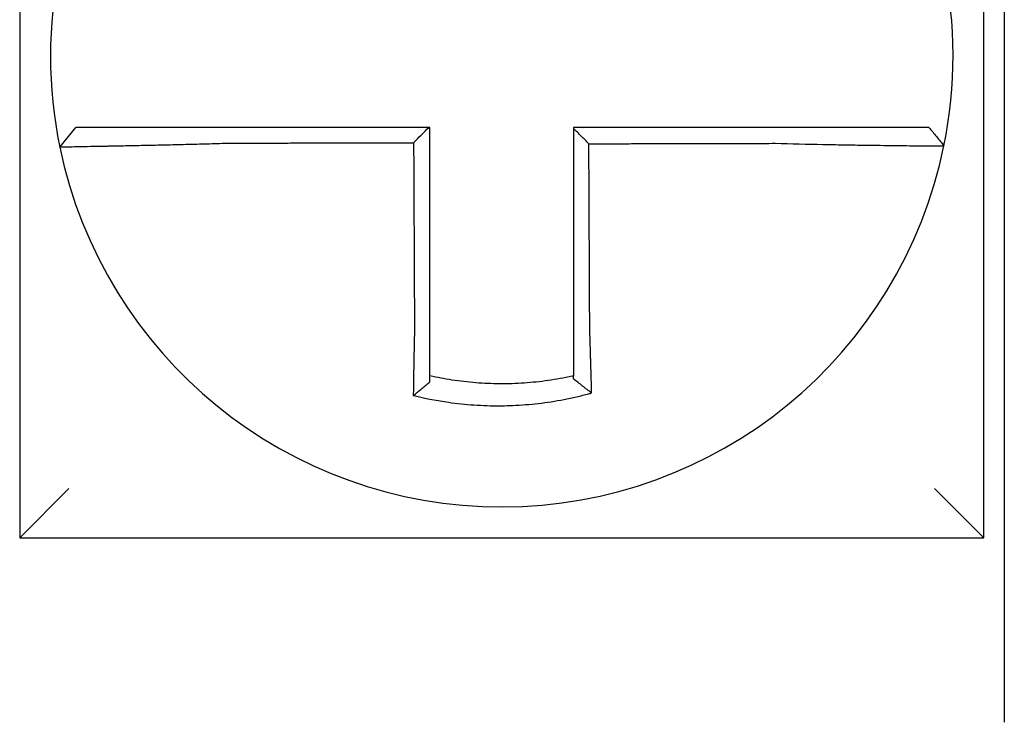
# Model space of a CAD drawing. Units: inches. Extents: x -35 to 95, y -21 to 49.
# Drawn here: x -12 to -11, y 21 to 21 of the extents above; entities that cross this region are included whole.
import ezdxf

# ---------------------------------------------------------------- set-up
doc = ezdxf.new("R2010")
doc.units = ezdxf.units.IN
doc.header["$MEASUREMENT"] = 0

msp = doc.modelspace()

# ---------------------------------------------------------------- linework, layer by layer
at = {"color": 7}
for p, q in [((-11.71567202213866, 21.0660386810154), (-11.71567202213866, 20.8310386810154)), ((-11.48067202213866, 20.8310386810154), (-11.48067202213866, 21.0660386810154)), ((-11.47567202213866, 20.98603868101541), (-11.47567202213866, 20.78603868101541)), ((-11.7058915939622, 20.92625725195755), (-11.70199697559275, 20.9310386810154)), ((-11.71567202213866, 20.8310386810154), (-11.70367202213867, 20.84303868101541)), ((-11.48067202213866, 20.8310386810154), (-11.49267202213866, 20.84303868101541)), ((-11.71567202213866, 20.8310386810154), (-11.48067202213866, 20.8310386810154))]:
    msp.add_line(p, q, dxfattribs=at)
for radius, start, end in [(0.1099999999999994, 168.4804105164049, 191.6867625665499), (0.1100000000000006, 348.4804057041541, 11.68676256655083), (0.1099999999999999, 191.6867625665494, 348.4647834841175)]:
    msp.add_arc((-11.59817202213867, 20.9485386810154), radius, start, end, dxfattribs=at)
for points, knots in [([(-11.66484021395016, 20.9310386810154), (-11.66529609695541, 20.9310386810154), (-11.66575210840733, 20.9310386810154), (-11.66769001765645, 20.9310386810154), (-11.66916744712603, 20.9310386810154), (-11.67224970266643, 20.9310386810154), (-11.67385317705216, 20.9310386810154), (-11.6769411226879, 20.9310386810154), (-11.67842729025636, 20.9310386810154), (-11.68130311298404, 20.9310386810154), (-11.68269381164867, 20.9310386810154), (-11.68543140338676, 20.9310386810154), (-11.68677426756383, 20.9310386810154), (-11.68909070849474, 20.9310386810154), (-11.69008632722293, 20.9310386810154), (-11.69120901963853, 20.9310386810154), (-11.6913836719178, 20.9310386810154), (-11.69264145175853, 20.9310386810154), (-11.69365733591135, 20.9310386810154), (-11.69557219549521, 20.9310386810154), (-11.69646454608863, 20.9310386810154), (-11.69803396067937, 20.9310386810154), (-11.69871755016856, 20.9310386810154), (-11.69989297271439, 20.9310386810154), (-11.70038648637245, 20.9310386810154), (-11.70158749981215, 20.9310386810154), (-11.70199687597825, 20.9310386810154), (-11.7019969740781, 20.9310386810154)], [0.1248655860601417, 0.1248655860601417, 0.1248655860601417, 0.1248655860601417, 0.1283271088813587, 0.1283271088813587, 0.1395897192844322, 0.1395897192844322, 0.1520032139078165, 0.1520032139078165, 0.1639401367372406, 0.1639401367372406, 0.1757064366857032, 0.1757064366857032, 0.1879438413202862, 0.1879438413202862, 0.1978909294188993, 0.1978909294188993, 0.1997447178711789, 0.1997447178711789, 0.2113762323463602, 0.2113762323463602, 0.2234891270579422, 0.2234891270579422, 0.2351656450013015, 0.2351656450013015, 0.2467350805395316, 0.2467350805395316, 0.2701033642889648, 0.2701033642889648, 0.2701033642889648, 0.2701033642889648]), ([(-11.61593583524104, 20.9310386810154), (-11.61724451438802, 20.9310386810154), (-11.61855319353529, 20.9310386810154), (-11.62125848954032, 20.9310386810154), (-11.62265510639866, 20.9310386810154), (-11.62544834007265, 20.9310386810154), (-11.62684495688873, 20.9310386810154), (-11.62963819068142, 20.9310386810154), (-11.63103480765551, 20.9310386810154), (-11.63382804100314, 20.9310386810154), (-11.63522465738907, 20.9310386810154), (-11.63801665844192, 20.9310386810154), (-11.63941204304898, 20.9310386810154), (-11.64080865742977, 20.9310386810154), (-11.64080989139242, 20.9310386810154), (-11.64220773972845, 20.9310386810154), (-11.64360435016053, 20.9310386810154), (-11.64639760244949, 20.9310386810154), (-11.64779424317507, 20.9310386810154), (-11.65058740709465, 20.9310386810154), (-11.65198393510417, 20.9310386810154), (-11.65477743073725, 20.9310386810154), (-11.65617437800944, 20.9310386810154), (-11.65999003259763, 20.9310386810154), (-11.66241075714735, 20.9310386810154), (-11.66484021395016, 20.9310386810154)], [0.0006700857053322, 0.0006700857053322, 0.0006700857053322, 0.0006700857053322, 0.0106422271343896, 0.0106422271343896, 0.0212844542687791, 0.0212844542687791, 0.0319266814031687, 0.0319266814031687, 0.0425689085375583, 0.0425689085375583, 0.0532111356719479, 0.0532111356719479, 0.0638439599883727, 0.0638439599883727, 0.0638533628063374, 0.0638533628063374, 0.074495589940727, 0.074495589940727, 0.0851378170751166, 0.0851378170751166, 0.0957800442095062, 0.0957800442095062, 0.1064222713438957, 0.1064222713438957, 0.1248655860601629, 0.1248655860601629, 0.1248655860601629, 0.1248655860601629]), ([(-11.61567202213867, 20.88184858515507), (-11.61567202213867, 20.88288285053969), (-11.61567202213867, 20.88391699649142), (-11.61567202213867, 20.88634821093401), (-11.61567202213867, 20.88774451235066), (-11.61567202213867, 20.89053751719112), (-11.61567202213867, 20.89193416996628), (-11.61567202213867, 20.89472739576169), (-11.61567202213867, 20.89612396654003), (-11.61567202213867, 20.89891713141092), (-11.61567202213867, 20.90031372500927), (-11.61567202213867, 20.90310690611568), (-11.61567202213867, 20.90450349366666), (-11.61567202213867, 20.90604513914373), (-11.61567202213867, 20.90619019625922), (-11.61567202213867, 20.90758678478549), (-11.61567202213867, 20.90883831674933), (-11.61567202213867, 20.91148643749338), (-11.61567202213867, 20.91288302623355), (-11.61567202213867, 20.91567620383086), (-11.61567202213867, 20.91707279268734), (-11.61567202213867, 20.91986597036903), (-11.61567202213867, 20.92126255919438), (-11.61567202213867, 20.92545232568331), (-11.61567202213867, 20.92824550334996), (-11.61567202213867, 20.9310386810154)], [0.026650037670037, 0.026650037670037, 0.026650037670037, 0.026650037670037, 0.0345291774548191, 0.0345291774548191, 0.0451714045892087, 0.0451714045892087, 0.0558136317235983, 0.0558136317235983, 0.0664558588579878, 0.0664558588579878, 0.0770980859923774, 0.0770980859923774, 0.087740313126767, 0.087740313126767, 0.0888456715208888, 0.0888456715208888, 0.0983825402611566, 0.0983825402611566, 0.109024767395546, 0.109024767395546, 0.1196669945299356, 0.1196669945299356, 0.1303092216643252, 0.1303092216643252, 0.1515936759361254, 0.1515936759361254, 0.1515936759361254, 0.1515936759361254]), ([(-11.53151784298369, 20.9310386810154), (-11.53254180863231, 20.9310386810154), (-11.53356499891161, 20.9310386810154), (-11.5359844887397, 20.9310386810154), (-11.53737991191153, 20.9310386810154), (-11.54017212774617, 20.9310386810154), (-11.54156906328558, 20.9310386810154), (-11.54436257129505, 20.9310386810154), (-11.54575910307567, 20.9310386810154), (-11.54855226313972, 20.9310386810154), (-11.54994890282526, 20.9310386810154), (-11.55274215656618, 20.9310386810154), (-11.55413876742231, 20.9310386810154), (-11.5555366879873, 20.9310386810154), (-11.55553799429222, 20.9310386810154), (-11.55693460856031, 20.9310386810154), (-11.55832992080965, 20.9310386810154), (-11.56112184981171, 20.9310386810154), (-11.56251846631272, 20.9310386810154), (-11.56531169979487, 20.9310386810154), (-11.56670831684575, 20.9310386810154), (-11.56950155082005, 20.9310386810154), (-11.57089816772407, 20.9310386810154), (-11.57508719711508, 20.9310386810154), (-11.5778796096333, 20.9310386810154), (-11.58067202213867, 20.9310386810154)], [0.1717733076005817, 0.1717733076005817, 0.1717733076005817, 0.1717733076005817, 0.1795426670055542, 0.1795426670055542, 0.1901848941399437, 0.1901848941399437, 0.2008271212743333, 0.2008271212743333, 0.2114693484087229, 0.2114693484087229, 0.2221115755431125, 0.2221115755431125, 0.232753802677502, 0.232753802677502, 0.2327637567457033, 0.2327637567457033, 0.2433960298118917, 0.2433960298118917, 0.2540382569462812, 0.2540382569462812, 0.2646804840806708, 0.2646804840806708, 0.2753227112150603, 0.2753227112150603, 0.2966009066291353, 0.2966009066291353, 0.2966009066291353, 0.2966009066291353]), ([(-11.57693205189737, 20.9270476120618), (-11.57755430093779, 20.9276676124506), (-11.57817648796285, 20.92828766483902), (-11.57942314407074, 20.92953027273738), (-11.5800476167384, 20.93015283270908), (-11.58067202213867, 20.93077544119023)], [0, 0, 0, 0, 0.008199654123453, 0.008199654123453, 0.0164311362800588, 0.0164311362800588, 0.0164311362800588, 0.0164311362800588]), ([(-11.58067202213867, 20.93077544119023), (-11.58067202213867, 20.92946659901993), (-11.58067202213867, 20.92815775684956), (-11.58067202213867, 20.92545232589838), (-11.58067202213867, 20.92405573711742), (-11.58067202213867, 20.92126255956459), (-11.58067202213867, 20.91986597079268), (-11.58067202213867, 20.91707279321482), (-11.58067202213867, 20.91567620440903), (-11.58067202213867, 20.91288302692461), (-11.58067202213867, 20.91148643824521), (-11.58067202213867, 20.90869332302418), (-11.58067202213867, 20.9072967964863), (-11.58067202213867, 20.90590020822224), (-11.58067202213867, 20.90590014560957), (-11.58067202213867, 20.90450349473292), (-11.58067202213867, 20.90310690734049), (-11.58067202213867, 20.90031372592854), (-11.58067202213867, 20.89891713199701), (-11.58067202213867, 20.89612396881327), (-11.58067202213867, 20.89472739949603), (-11.58067202213867, 20.89193416773168), (-11.58067202213867, 20.89053750986407), (-11.58067202213867, 20.88672989787048), (-11.58067202213867, 20.88432080855817), (-11.58067202213867, 20.88190639524396)], [0.0006686430186213, 0.0006686430186213, 0.0006686430186213, 0.0006686430186213, 0.0106422271343896, 0.0106422271343896, 0.0212844542687792, 0.0212844542687792, 0.0319266814031688, 0.0319266814031688, 0.0425689085375582, 0.0425689085375582, 0.0532111356719478, 0.0532111356719478, 0.0638528856877231, 0.0638528856877231, 0.0638533628063374, 0.0638533628063374, 0.074495589940727, 0.074495589940727, 0.0851378170751166, 0.0851378170751166, 0.095780044209506, 0.095780044209506, 0.1064222713438956, 0.1064222713438956, 0.1247966869137199, 0.1247966869137199, 0.1247966869137199, 0.1247966869137199]), ([(-11.4940761243317, 20.9310386810154), (-11.4940804379118, 20.9310386810154), (-11.49418572767736, 20.9310386810154), (-11.49460398648639, 20.9310386810154), (-11.49492499047882, 20.9310386810154), (-11.49575959909576, 20.9310386810154), (-11.49626457639252, 20.9310386810154), (-11.49746318252067, 20.9310386810154), (-11.49815831799938, 20.9310386810154), (-11.49975106644518, 20.9310386810154), (-11.50065496535971, 20.9310386810154), (-11.50259181334625, 20.9310386810154), (-11.50361786219886, 20.9310386810154), (-11.50485699270658, 20.9310386810154), (-11.50500202087053, 20.9310386810154), (-11.50612972092718, 20.9310386810154), (-11.50716404718881, 20.9310386810154), (-11.50952959866369, 20.9310386810154), (-11.51087993127223, 20.9310386810154), (-11.5136304416044, 20.9310386810154), (-11.51502640553148, 20.9310386810154), (-11.51791084604397, 20.9310386810154), (-11.5194003051251, 20.9310386810154), (-11.52436355873932, 20.9310386810154), (-11.52794148412987, 20.9310386810154), (-11.53151784298369, 20.9310386810154)], [0.0253976404889941, 0.0253976404889941, 0.0253976404889941, 0.0253976404889941, 0.0371472933039366, 0.0371472933039366, 0.0493449906548802, 0.0493449906548802, 0.0610487032768925, 0.0610487032768925, 0.0728412288237163, 0.0728412288237163, 0.0850542647781954, 0.0850542647781954, 0.0967627945958499, 0.0967627945958499, 0.0983003826834049, 0.0983003826834049, 0.1086229204780861, 0.1086229204780861, 0.1209028858136687, 0.1209028858136687, 0.1326928333392091, 0.1326928333392091, 0.144637405207386, 0.144637405207386, 0.1717733076005819, 0.1717733076005819, 0.1717733076005819, 0.1717733076005819]), ([(-11.49404815069803, 20.9310386810154), (-11.49404892772352, 20.9310386810154), (-11.49404970475834, 20.9310386810154), (-11.49405125884664, 20.9310386810154), (-11.49405203590012, 20.9310386810154), (-11.49405359002575, 20.9310386810154), (-11.4940543670979, 20.9310386810154), (-11.49405592126085, 20.9310386810154), (-11.49405669835165, 20.9310386810154), (-11.49405825255193, 20.9310386810154), (-11.4940590296614, 20.9310386810154), (-11.49406058342164, 20.9310386810154), (-11.4940613600724, 20.9310386810154), (-11.49406213720985, 20.9310386810154), (-11.49406213768723, 20.9310386810154), (-11.49406291530209, 20.9310386810154), (-11.49406369244889, 20.9310386810154), (-11.49406524676116, 20.9310386810154), (-11.49406602392665, 20.9310386810154), (-11.49406757827626, 20.9310386810154), (-11.4940683554604, 20.9310386810154), (-11.49406990984735, 20.9310386810154), (-11.49407068705017, 20.9310386810154), (-11.49407301758152, 20.9310386810154), (-11.4940745710235, 20.9310386810154), (-11.4940761243317, 20.9310386810154)], [0, 0, 0, 0, 0.0021167208323466, 0.0021167208323466, 0.0042334416676228, 0.0042334416676228, 0.006350162505829, 0.006350162505829, 0.0084668833469659, 0.0084668833469659, 0.010583604191034, 0.010583604191034, 0.0126990247785017, 0.0126990247785017, 0.0127003250380337, 0.0127003250380337, 0.0148170458879655, 0.0148170458879655, 0.0169337667408302, 0.0169337667408302, 0.0190504875966278, 0.0190504875966278, 0.0211672084553594, 0.0211672084553594, 0.0253976404889997, 0.0253976404889997, 0.0253976404889997, 0.0253976404889997]), ([(-11.49404815069803, 20.9310386810154), (-11.49343809405266, 20.93029412524027), (-11.49282803740728, 20.92954956946514), (-11.49160792411653, 20.92806045791487), (-11.49099786747115, 20.92731590213974), (-11.49038781082578, 20.92657134636461)], [0, 0, 0, 0, 0.0073347493912612, 0.0073347493912612, 0.0146694987825224, 0.0146694987825224, 0.0146694987825224, 0.0146694987825224]), ([(-11.70589168207823, 20.92625696513663), (-11.70589358108063, 20.92626614556789), (-11.70543232234801, 20.92628129461101), (-11.70408251981863, 20.92631284365569), (-11.70353282296489, 20.92632466326161), (-11.70222543525328, 20.92635139465059), (-11.70146588959829, 20.92636633387188), (-11.6997236992528, 20.92639996125155), (-11.69873386371081, 20.92641876740033), (-11.69661140290787, 20.92645909934196), (-11.69548606301893, 20.92648048719777), (-11.69409365316292, 20.92650728682503), (-11.69390032472172, 20.9265110147959), (-11.6926576977109, 20.92653502861406), (-11.69155625088855, 20.92655654602141), (-11.68899493095631, 20.92660754220215), (-11.68751098194404, 20.92663771172123), (-11.68448780522429, 20.92670119565589), (-11.68295295150461, 20.92673434465881), (-11.67978124092937, 20.92680549816013), (-11.67814326329073, 20.92684356456093), (-11.67474258689002, 20.92692620713983), (-11.67297812786063, 20.9269709754192), (-11.66958965697333, 20.92706158700295), (-11.66796683051687, 20.927106964025), (-11.66584036155754, 20.92716956275854), (-11.66534013555616, 20.92718451513673), (-11.66484021395016, 20.92719969789563)], [-0.2703526131917137, -0.2703526131917137, -0.2703526131917137, -0.2703526131917137, -0.2467350805395316, -0.2467350805395316, -0.2351656450013015, -0.2351656450013015, -0.2234891270579422, -0.2234891270579422, -0.2113762323463602, -0.2113762323463602, -0.1997447178711789, -0.1997447178711789, -0.1978909294188993, -0.1978909294188993, -0.1879438413202862, -0.1879438413202862, -0.1757064366857032, -0.1757064366857032, -0.1639401367372406, -0.1639401367372406, -0.1520032139078165, -0.1520032139078165, -0.1395897192844322, -0.1395897192844322, -0.1283271088813587, -0.1283271088813587, -0.1248655860601403, -0.1248655860601403, -0.1248655860601403, -0.1248655860601403]), ([(-11.66484021395016, 20.92719969789563), (-11.6624107571474, 20.92720549091253), (-11.65999003259763, 20.92721128358001), (-11.65617437800944, 20.92722041902863), (-11.65477743073725, 20.92722376163506), (-11.65198393510417, 20.92723044684792), (-11.65058740709465, 20.92723378945434), (-11.64779424317507, 20.9272404746672), (-11.64639760244949, 20.92724381727363), (-11.64360435016053, 20.92725050248649), (-11.64220773972845, 20.92725384509292), (-11.64080989139242, 20.92725719065267), (-11.64080865742977, 20.92725719360599), (-11.63941204304898, 20.92726053621242), (-11.63801665844192, 20.92726387586553), (-11.63522465738907, 20.92727055812507), (-11.63382804100314, 20.9272739007315), (-11.63103480765551, 20.92728058594435), (-11.62963819068142, 20.92728392855078), (-11.62684495688873, 20.92729061376364), (-11.62544834007265, 20.92729395637007), (-11.62265510639866, 20.92730064158292), (-11.62125848954032, 20.92730398418936), (-11.61979278507343, 20.92730749214729), (-11.61972369745962, 20.9273076574988), (-11.61965460984582, 20.92730782285031)], [-0.1248655860601629, -0.1248655860601629, -0.1248655860601629, -0.1248655860601629, -0.1064222713438957, -0.1064222713438957, -0.0957800442095062, -0.0957800442095062, -0.0851378170751166, -0.0851378170751166, -0.074495589940727, -0.074495589940727, -0.0638533628063374, -0.0638533628063374, -0.0638439599883727, -0.0638439599883727, -0.0532111356719479, -0.0532111356719479, -0.0425689085375583, -0.0425689085375583, -0.0319266814031687, -0.0319266814031687, -0.0212844542687791, -0.0212844542687791, -0.0106422271343896, -0.0106422271343896, -0.0101157791849344, -0.0101157791849344, -0.0101157791849344, -0.0101157791849344]), ([(-11.61965460984582, 20.92730782285031), (-11.61964737790042, 20.92575826457357), (-11.61964014595501, 20.92420870629762), (-11.61962639598812, 20.92126255919438), (-11.61961987796661, 20.91986597036903), (-11.6196068419236, 20.91707279268734), (-11.61960032390209, 20.91567620383086), (-11.61958728785907, 20.91288302623355), (-11.61958076983757, 20.91148643749338), (-11.61956841079099, 20.90883831674933), (-11.61956256976591, 20.90758678478549), (-11.61955605174441, 20.90619019625922), (-11.61955537474797, 20.90604513914373), (-11.61954817973003, 20.90450349366666), (-11.61954166170854, 20.90310690611568), (-11.61952862566552, 20.90031372500927), (-11.61952210764401, 20.89891713141092), (-11.619509071601, 20.89612396654003), (-11.61950255357949, 20.89472739576169), (-11.61948951753648, 20.89193416996628), (-11.61948299951497, 20.89053751719112), (-11.61946996347196, 20.88774451235066), (-11.61946344545045, 20.88634821093401), (-11.61945210170948, 20.88391699649173), (-11.61944727744233, 20.88288285053963), (-11.61944245027281, 20.881848585156)], [-0.1421171000881782, -0.1421171000881782, -0.1421171000881782, -0.1421171000881782, -0.1303092216643252, -0.1303092216643252, -0.1196669945299356, -0.1196669945299356, -0.109024767395546, -0.109024767395546, -0.0983825402611566, -0.0983825402611566, -0.0888456715208888, -0.0888456715208888, -0.087740313126767, -0.087740313126767, -0.0770980859923774, -0.0770980859923774, -0.0664558588579878, -0.0664558588579878, -0.0558136317235983, -0.0558136317235983, -0.0451714045892087, -0.0451714045892087, -0.0345291774548191, -0.0345291774548191, -0.0266500376724253, -0.0266500376724253, -0.0266500376724253, -0.0266500376724253]), ([(-11.57693205189737, 20.9270476120618), (-11.57538629614458, 20.92705130089505), (-11.57384054038044, 20.92705498972831), (-11.57089816772407, 20.92706201148594), (-11.56950155082005, 20.9270653444103), (-11.56670831684575, 20.92707201025903), (-11.56531169979487, 20.92707534318339), (-11.56251846631272, 20.92708200903212), (-11.56112184981171, 20.92708534195648), (-11.55832992080965, 20.9270920046878), (-11.55693460856031, 20.92709533449475), (-11.55553799429222, 20.92709866741912), (-11.5555366879873, 20.92709867053653), (-11.55413876742231, 20.9271020065783), (-11.55274215656618, 20.92710533950266), (-11.54994890282526, 20.92711200535138), (-11.54855226313972, 20.92711533827575), (-11.54575910307567, 20.92712200412447), (-11.54436257129505, 20.92712533704883), (-11.54156906328558, 20.92713200289756), (-11.54017212774617, 20.92713533582192), (-11.53737991191153, 20.92714200167065), (-11.5359844887397, 20.92714533459501), (-11.53356499891161, 20.92715110072127), (-11.53254180863254, 20.92715353389704), (-11.53151784298394, 20.92715596722976)], [-0.2871013767791012, -0.2871013767791012, -0.2871013767791012, -0.2871013767791012, -0.2753227112150603, -0.2753227112150603, -0.2646804840806708, -0.2646804840806708, -0.2540382569462812, -0.2540382569462812, -0.2433960298118917, -0.2433960298118917, -0.2327637567457033, -0.2327637567457033, -0.232753802677502, -0.232753802677502, -0.2221115755431125, -0.2221115755431125, -0.2114693484087229, -0.2114693484087229, -0.2008271212743333, -0.2008271212743333, -0.1901848941399437, -0.1901848941399437, -0.1795426670055542, -0.1795426670055542, -0.1717733076005817, -0.1717733076005817, -0.1717733076005817, -0.1717733076005817]), ([(-11.57672118315912, 20.88190639524396), (-11.57673246234177, 20.88432080855114), (-11.57674371131856, 20.88672989787048), (-11.57676149940965, 20.89053750986407), (-11.57676802342099, 20.89193416773168), (-11.57678107144366, 20.89472739949603), (-11.576787595455, 20.89612396881327), (-11.57680064347767, 20.89891713199701), (-11.57680716748899, 20.90031372592854), (-11.57682021551167, 20.90310690734049), (-11.576826739523, 20.90450349473292), (-11.57683326382683, 20.90590014560957), (-11.57683326411931, 20.90590020822224), (-11.57683978813064, 20.9072967964863), (-11.57684631184949, 20.90869332302418), (-11.57685935957967, 20.91148643824521), (-11.576865883591, 20.91288302692461), (-11.57687893161366, 20.91567620440903), (-11.576885455625, 20.91707279321482), (-11.57689850364767, 20.91986597079268), (-11.57690502765901, 20.92126255956459), (-11.57691807568167, 20.92405573711742), (-11.576924599693, 20.92545232589838), (-11.57693143310202, 20.9269151471394), (-11.57693174249969, 20.9269813796006), (-11.57693205189737, 20.9270476120618)], [-0.12479668691372, -0.12479668691372, -0.12479668691372, -0.12479668691372, -0.1064222713438956, -0.1064222713438956, -0.095780044209506, -0.095780044209506, -0.0851378170751166, -0.0851378170751166, -0.074495589940727, -0.074495589940727, -0.0638533628063374, -0.0638533628063374, -0.0638528856877231, -0.0638528856877231, -0.0532111356719478, -0.0532111356719478, -0.0425689085375582, -0.0425689085375582, -0.0319266814031688, -0.0319266814031688, -0.0212844542687792, -0.0212844542687792, -0.0106422271343896, -0.0106422271343896, -0.0101375253166739, -0.0101375253166739, -0.0101375253166739, -0.0101375253166739]), ([(-11.53151784298394, 20.92715596722976), (-11.52759260482577, 20.92705253185735), (-11.52366013660237, 20.92696548050157), (-11.51820277288081, 20.92685987465336), (-11.51656468667664, 20.92683029575941), (-11.51339217302228, 20.92677636101694), (-11.51185666742437, 20.92675194317825), (-11.50883130152596, 20.92670655535322), (-11.50734608014235, 20.92668577109027), (-11.50474458226179, 20.92665150375884), (-11.50360723200018, 20.92663738542041), (-11.50236744802245, 20.92662280096066), (-11.50220801012946, 20.926620941809), (-11.50084580545555, 20.92660519506345), (-11.49971814483403, 20.92659308969853), (-11.49759024856745, 20.92657179057976), (-11.49659762933616, 20.92656274466579), (-11.49484955196981, 20.92654831378582), (-11.49408715607049, 20.92654281430233), (-11.49277377126779, 20.92653484706441), (-11.49222112011955, 20.92653235526615), (-11.49130932769749, 20.92653014061477), (-11.49095969840117, 20.92653054320298), (-11.49050682555611, 20.92653424083052), (-11.49039472935855, 20.92653742690791), (-11.49039380442758, 20.92654195882728)], [-0.171773307696195, -0.171773307696195, -0.171773307696195, -0.171773307696195, -0.144637405207386, -0.144637405207386, -0.1326928333392091, -0.1326928333392091, -0.1209028858136687, -0.1209028858136687, -0.1086229204780861, -0.1086229204780861, -0.0983003826834049, -0.0983003826834049, -0.0967627945958499, -0.0967627945958499, -0.0850542647781954, -0.0850542647781954, -0.0728412288237163, -0.0728412288237163, -0.0610487032768925, -0.0610487032768925, -0.0493449906548802, -0.0493449906548802, -0.0371472933039366, -0.0371472933039366, -0.0253976404889941, -0.0253976404889941, -0.0253976404889941, -0.0253976404889941]), ([(-11.49039380442758, 20.92654195882728), (-11.49039347136268, 20.92654359075869), (-11.4903931383115, 20.92654522281201), (-11.49039263871945, 20.92654767125072), (-11.49039247212243, 20.92654848776946), (-11.49039213895364, 20.92655012077792), (-11.49039197238187, 20.92655093726765), (-11.49039163926356, 20.92655257021811), (-11.49039147271703, 20.92655338667884), (-11.49039113964922, 20.9265550195713), (-11.49039097312793, 20.92655583600302), (-11.49039080651697, 20.92655665292177), (-11.49039080641469, 20.92655665342327), (-11.49039063990604, 20.92655746984048), (-11.49039047351226, 20.9265582857417), (-11.49039014064766, 20.92655991801668), (-11.49038997417685, 20.92656073439041), (-11.49038964126045, 20.92656236710888), (-11.49038947481487, 20.92656318345361), (-11.49038914194894, 20.92656481611409), (-11.49038897552859, 20.92656563242984), (-11.49038864271311, 20.92656726503232), (-11.49038847631799, 20.92656808131907), (-11.49038814355296, 20.92656971386359), (-11.49038797718307, 20.92657053012135), (-11.49038781082578, 20.92657134636461)], [-0.0253976404910649, -0.0253976404910649, -0.0253976404910649, -0.0253976404910649, -0.0211672084553594, -0.0211672084553594, -0.0190504875966278, -0.0190504875966278, -0.0169337667408302, -0.0169337667408302, -0.0148170458879655, -0.0148170458879655, -0.0127003250380337, -0.0127003250380337, -0.0126990247785017, -0.0126990247785017, -0.010583604191034, -0.010583604191034, -0.0084668833469659, -0.0084668833469659, -0.006350162505829, -0.006350162505829, -0.0042334416676228, -0.0042334416676228, -0.0021167208323466, -0.0021167208323466, 0, 0, 0, 0]), ([(-11.61944245027281, 20.881848585156), (-11.61946421929812, 20.88091480863971), (-11.61948503685688, 20.8799809895118), (-11.61951094934198, 20.87876790073435), (-11.61951686162282, 20.87848741873522), (-11.6195285942205, 20.87792348608679), (-11.61953441255919, 20.87764004065427), (-11.61954594164572, 20.87707089699742), (-11.61955165076466, 20.87678520413272), (-11.61956294750965, 20.87621227389402), (-11.61956853384623, 20.8759250417831), (-11.61957957259014, 20.87534973996912), (-11.61958502404492, 20.87506167494943), (-11.61959512954755, 20.8745203613756), (-11.61959980189265, 20.8742670081745), (-11.6196050458102, 20.87397921711357), (-11.61960567956441, 20.87394437783781), (-11.6196115457772, 20.87362135625772), (-11.61961669721619, 20.87333370599321), (-11.61962683773689, 20.87275963099283), (-11.61963182687796, 20.87247320387889), (-11.61964163682503, 20.87190219995807), (-11.61964645770591, 20.87161763059374), (-11.61965592517534, 20.87105100404231), (-11.61966057276036, 20.87076892155164), (-11.61967417029305, 20.86993216069439), (-11.61968289956203, 20.86937971469678), (-11.61970486966231, 20.86795126984324), (-11.61971767537498, 20.86708001450422), (-11.6197321502954, 20.86605204812951), (-11.61973444598901, 20.86588762326456), (-11.61973674916898, 20.86572126883744), (-11.61973677994636, 20.86571904560777), (-11.61973681071922, 20.86571682243198)], [-0.0266500376700369, -0.0266500376700369, -0.0266500376700369, -0.0266500376700369, -0.0201497163362636, -0.0201497163362636, -0.0181932517450297, -0.0181932517450297, -0.0162131821332312, -0.0162131821332312, -0.0142135473061259, -0.0142135473061259, -0.0121983686040288, -0.0121983686040288, -0.0101716341024544, -0.0101716341024544, -0.0083836127696155, -0.0083836127696155, -0.0081372845224596, -0.0081372845224596, -0.0060991984915724, -0.0060991984915724, -0.0040611758102001, -0.0040611758102001, -0.002026917335562, -0.002026917335562, 0, 0, 0.0040022897886473, 0.0040022897886473, 0.0104059534504829, 0.0104059534504829, 0.0116278361736208, 0.0116278361736208, 0.0116443875224775, 0.0116443875224775, 0.0116443875224775, 0.0116443875224775]), ([(-11.61567202213867, 20.8704736337662), (-11.61567202213867, 20.87080593907275), (-11.61567202213867, 20.87113944221703), (-11.61567202213867, 20.87173098768845), (-11.61567202213867, 20.87198854516479), (-11.61567202213867, 20.87250590330379), (-11.61567202213867, 20.8727657270321), (-11.61567202213867, 20.87328707540379), (-11.61567202213867, 20.87354859325792), (-11.61567202213867, 20.8740727439147), (-11.61567202213867, 20.87433537888697), (-11.61567202213867, 20.87463031074338), (-11.61567202213867, 20.87466212044184), (-11.61567202213867, 20.87492488576527), (-11.61567202213867, 20.87515620909996), (-11.61567202213867, 20.87565045824224), (-11.61567202213867, 20.87591348019781), (-11.61567202213867, 20.87643877596452), (-11.61567202213867, 20.87670104545342), (-11.61567202213867, 20.87722419446091), (-11.61567202213867, 20.87748506909132), (-11.61567202213867, 20.87800478432374), (-11.61567202213867, 20.87826361990206), (-11.61567202213867, 20.87877860545808), (-11.61567202213867, 20.87903475048334), (-11.61567202213867, 20.88014262096144), (-11.61567202213867, 20.88099554469186), (-11.61567202213867, 20.88184858515507)], [-0.0026412179469008, -0.0026412179469008, -0.0026412179469008, -0.0026412179469008, 0, 0, 0.002026917335562, 0.002026917335562, 0.0040611758102001, 0.0040611758102001, 0.0060991984915724, 0.0060991984915724, 0.0081372845224596, 0.0081372845224596, 0.0083836127696155, 0.0083836127696155, 0.0101716341024544, 0.0101716341024544, 0.0121983686040288, 0.0121983686040288, 0.0142135473061259, 0.0142135473061259, 0.0162131821332312, 0.0162131821332312, 0.0181932517450297, 0.0181932517450297, 0.0201497163362636, 0.0201497163362636, 0.0266500376700369, 0.0266500376700369, 0.0266500376700369, 0.0266500376700369]), ([(-11.58067202213867, 20.88190639524396), (-11.58067202213867, 20.88179575388515), (-11.58067202213867, 20.88168511965522), (-11.58067202213867, 20.88106836419201), (-11.58067202213867, 20.88056246141108), (-11.58067202213867, 20.87980538839063), (-11.58067202213867, 20.87955392629454), (-11.58067202213867, 20.87904781988947), (-11.58067202213867, 20.87879318092637), (-11.58067202213867, 20.87828133803782), (-11.58067202213867, 20.87802413933133), (-11.58067202213867, 20.87750783013272), (-11.58067202213867, 20.87724872512282), (-11.58067202213867, 20.87672924770168), (-11.58067202213867, 20.87646888041787), (-11.58067202213867, 20.87594752072098), (-11.58067202213867, 20.87568653275879), (-11.58067202213867, 20.87528096544343), (-11.58067202213867, 20.87513606749812), (-11.58067202213867, 20.87487516039912), (-11.58067202213867, 20.87475909695098), (-11.58067202213867, 20.87438226954224), (-11.58067202213867, 20.87412192516669), (-11.58067202213867, 20.87360247877141), (-11.58067202213867, 20.87334337428389), (-11.58067202213867, 20.8728269709024), (-11.58067202213867, 20.87256967827817), (-11.58067202213867, 20.87205749404263), (-11.58067202213867, 20.8718025796395), (-11.58067202213867, 20.87118868192151), (-11.58067202213867, 20.87083042372226), (-11.58067202213867, 20.87047363525964)], [0.1247966869137199, 0.1247966869137199, 0.1247966869137199, 0.1247966869137199, 0.125639830667873, 0.125639830667873, 0.1294974065525742, 0.1294974065525742, 0.1314169231967215, 0.1314169231967215, 0.1333634981328507, 0.1333634981328507, 0.1353330918345979, 0.1353330918345979, 0.1373216691188027, 0.1373216691188027, 0.1393252161211608, 0.1393252161211608, 0.1413397551046714, 0.1413397551046714, 0.1424612953493864, 0.1424612953493864, 0.1433613585350039, 0.1433613585350039, 0.1453861637729657, 0.1453861637729657, 0.1474103897177105, 0.1474103897177105, 0.1494303567746429, 0.1494303567746429, 0.1514425116140944, 0.1514425116140944, 0.1542901562905393, 0.1542901562905393, 0.1542901562905393, 0.1542901562905393]), ([(-11.57626318571576, 20.8663090656088), (-11.57627165637149, 20.86663372440409), (-11.57628020956451, 20.8669594952896), (-11.57631672842862, 20.86834131238329), (-11.57634549608838, 20.8694076800402), (-11.57638302110578, 20.87076614605678), (-11.57639085135565, 20.87104791568867), (-11.57640668006782, 20.871613953753), (-11.57641467951528, 20.87189824694279), (-11.57643083596686, 20.87246873446506), (-11.57643899303164, 20.87275492165766), (-11.57645545212267, 20.87332855231315), (-11.57646375424838, 20.87361599846608), (-11.5764758509078, 20.87403197189974), (-11.57647958762051, 20.87416008124638), (-11.57648801265718, 20.87444804186615), (-11.57649270888588, 20.87460794684499), (-11.57650590306599, 20.87505546912524), (-11.57651445075871, 20.87534339859285), (-11.57653164468345, 20.87591846107164), (-11.57654029012229, 20.87620558980888), (-11.57655766122907, 20.87677834306725), (-11.57656638581535, 20.87706396281462), (-11.57658389559401, 20.87763298833826), (-11.57659267941326, 20.87791638920329), (-11.57661028643881, 20.87848025725535), (-11.57661910798387, 20.87876072008345), (-11.57663676898566, 20.87931803389377), (-11.57664560649307, 20.87959488063043), (-11.57667240873184, 20.88042820002624), (-11.57669058067281, 20.88098481357169), (-11.57671307334098, 20.88166308534582), (-11.57671712138628, 20.88178474243652), (-11.57672118315912, 20.88190639524396)], [-0.1615481522991697, -0.1615481522991697, -0.1615481522991697, -0.1615481522991697, -0.1591576633834968, -0.1591576633834968, -0.1514425116140944, -0.1514425116140944, -0.1494303567746429, -0.1494303567746429, -0.1474103897177105, -0.1474103897177105, -0.1453861637729657, -0.1453861637729657, -0.1433613585350039, -0.1433613585350039, -0.1424612953493864, -0.1424612953493864, -0.1413397551046714, -0.1413397551046714, -0.1393252161211608, -0.1393252161211608, -0.1373216691188027, -0.1373216691188027, -0.1353330918345979, -0.1353330918345979, -0.1333634981328507, -0.1333634981328507, -0.1314169231967215, -0.1314169231967215, -0.1294974065525742, -0.1294974065525742, -0.125639830667873, -0.125639830667873, -0.1247966869136114, -0.1247966869136114, -0.1247966869136114, -0.1247966869136114]), ([(-11.61567202213867, 20.86900862841424), (-11.61567202213867, 20.86932491964397), (-11.61567202213867, 20.86964233341481), (-11.61567202213867, 20.87013146493342), (-11.61567202213867, 20.87030239016788), (-11.61567202213867, 20.87047363360163)], [-0.0065434416606673, -0.0065434416606673, -0.0065434416606673, -0.0065434416606673, -0.0040022897886473, -0.0040022897886473, -0.0026412179469008, -0.0026412179469008, -0.0026412179469008, -0.0026412179469008]), ([(-11.58067202213956, 20.87047363366896), (-11.58078640635963, 20.87044799192636), (-11.58090084588366, 20.87042260181946), (-11.58203096028035, 20.87017447396508), (-11.58301546913964, 20.86997906206464), (-11.58491754971658, 20.86963585967088), (-11.58588145571818, 20.86947974304772), (-11.58783426176494, 20.86920075886351), (-11.58881057466115, 20.86907972057333), (-11.59076161250513, 20.86887406910477), (-11.59173980573254, 20.86878911906458), (-11.59370008624537, 20.86865520775148), (-11.59468128408966, 20.86860633436926), (-11.59649131851662, 20.8685495285138), (-11.59732037770811, 20.86853641040752), (-11.59830230861385, 20.86853613056848), (-11.59845538755553, 20.86853652634442), (-11.59959102427613, 20.86854272162787), (-11.60057308844813, 20.86856618396437), (-11.60253553336962, 20.86864921586173), (-11.60351621810216, 20.86870882545431), (-11.60547515240483, 20.86886414288003), (-11.60645250325169, 20.86895980833679), (-11.60840143102803, 20.86918678121324), (-11.60937657045628, 20.86931852742379), (-11.61213771796903, 20.86974383812153), (-11.61386444508559, 20.87006842545494), (-11.61567202213867, 20.87047363366917)], [-0.0009343235859849, -0.0009343235859849, -0.0009343235859849, -0.0009343235859849, 0, 0, 0.0082878618469564, 0.0082878618469564, 0.0165820570468513, 0.0165820570468513, 0.0248825869093383, 0.0248825869093383, 0.0331894527852586, 0.0331894527852586, 0.0415026560683917, 0.0415026560683917, 0.0485251540921743, 0.0485251540921743, 0.0498221981972968, 0.0498221981972968, 0.0581480806572576, 0.0581480806572576, 0.0664803049824618, 0.0664803049824618, 0.074818872757662, 0.074818872757662, 0.0831637856211836, 0.0831637856211836, 0.0984531484997382, 0.0984531484997382, 0.0984531484997382, 0.0984531484997382]), ([(-11.61973681071893, 20.86571682243197), (-11.61904157574213, 20.86625823375657), (-11.61834938637405, 20.86680690050011), (-11.61699633102174, 20.8679018801838), (-11.61632986076137, 20.86845217426956), (-11.61567202213867, 20.86900862980831)], [-0.0149886922662634, -0.0149886922662634, -0.0149886922662634, -0.0149886922662634, -0.0074018465574586, -0.0074018465574586, 0, 0, 0, 0]), ([(-11.57626318572344, 20.86630906561159), (-11.57699793640978, 20.8668576826198), (-11.57772958297599, 20.86741454580151), (-11.57919925175758, 20.86855861918872), (-11.57994094425433, 20.86914947781591), (-11.58067202213867, 20.86974823528976)], [0, 0, 0, 0, 0.0079276034968969, 0.0079276034968969, 0.016098399097965, 0.016098399097965, 0.016098399097965, 0.016098399097965]), ([(-11.61973681071922, 20.86571682243198), (-11.61958403256227, 20.86567876229352), (-11.61943117537635, 20.86564113034656), (-11.6164919678454, 20.86492612087642), (-11.61386383080833, 20.86442945629052), (-11.6101429652617, 20.86389880587617), (-11.60909960865416, 20.86376972668008), (-11.60701520142646, 20.86355065239423), (-11.60597034501553, 20.86346018861717), (-11.60387697791549, 20.86331775712075), (-11.60282942610325, 20.86326583458389), (-11.60073403844502, 20.86320062327673), (-11.59968587752422, 20.86318729176831), (-11.59847430645051, 20.86319419761628), (-11.59831100234275, 20.86319559692775), (-11.59726354877257, 20.86320757782451), (-11.59637947433832, 20.86323142722488), (-11.59444999687542, 20.86331350465742), (-11.59340447934013, 20.86337725656376), (-11.59131655401788, 20.86354322757048), (-11.59027509366099, 20.86364535302204), (-11.58819872040928, 20.86388758405472), (-11.58716011144997, 20.86402804868968), (-11.58508354837695, 20.86434814248895), (-11.58405899955531, 20.86452582328504), (-11.58203811828112, 20.8649139833174), (-11.58099245717918, 20.86513332753202), (-11.57893532206401, 20.86560756175321), (-11.57796069226054, 20.86585047687211), (-11.57674762771461, 20.86617572430762), (-11.57650527601551, 20.86624185428969), (-11.57626318571576, 20.8663090656088)], [-0.1057483907357839, -0.1057483907357839, -0.1057483907357839, -0.1057483907357839, -0.1045732432779809, -0.1045732432779809, -0.0831637856211836, -0.0831637856211836, -0.074818872757662, -0.074818872757662, -0.0664803049824618, -0.0664803049824618, -0.0581480806572576, -0.0581480806572576, -0.0498221981972968, -0.0498221981972968, -0.0485251540921743, -0.0485251540921743, -0.0415026560683917, -0.0415026560683917, -0.0331894527852586, -0.0331894527852586, -0.0248825869093383, -0.0248825869093383, -0.0165820570468513, -0.0165820570468513, -0.0082878618469564, -0.0082878618469564, 0, 0, 0.0075229350936323, 0.0075229350936323, 0.0094036688670404, 0.0094036688670404, 0.0094036688670404, 0.0094036688670404])]:
    msp.add_open_spline(points, degree=3, knots=knots, dxfattribs=at)
for points in [[(-11.61965460984581, 20.92730782285031), (-11.61841526332972, 20.92855163820259), (-11.61717566198599, 20.92979526662127), (-11.61593583524104, 20.9310386810154)], [(-11.61567202213867, 20.9310386810154), (-11.61575995983946, 20.9310386810154), (-11.61584789754025, 20.9310386810154), (-11.61593583524104, 20.9310386810154)], [(-11.58067202213867, 20.9310386810154), (-11.58067202213867, 20.93095093440701), (-11.58067202213867, 20.93086318779862), (-11.58067202213867, 20.93077544119023)], [(-11.58067202213867, 20.86974823238411), (-11.58067202213867, 20.86998935077172), (-11.58067202213867, 20.8702311520464), (-11.58067202213867, 20.87047363258064)]]:
    msp.add_open_spline(points, degree=3, dxfattribs=at)

doc.saveas('drawing.dxf')
